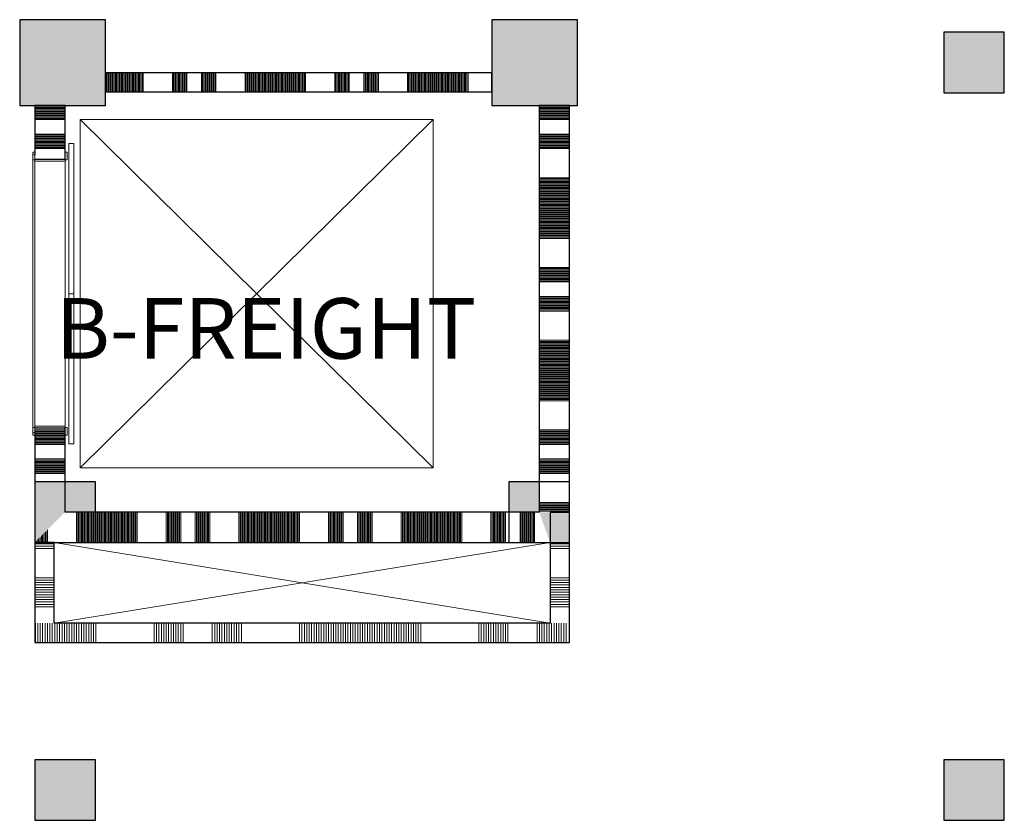
# Model space of a CAD drawing. Units: feet. Extents: x -392 to 603, y 29 to 644.
# Drawn here: x 409 to 440, y 310 to 335 of the extents above; entities that cross this region are included whole.
import ezdxf

# ---------------------------------------------------------------- set-up
doc = ezdxf.new("R2010")
doc.units = ezdxf.units.FT
doc.header["$LTSCALE"] = 40
doc.header["$MEASUREMENT"] = 0
for name, color, linetype, lineweight, true_color in [('B-000', 30, 'Continuous', 13, 0xff7f00), ('B-1', 1, 'Continuous', 25, 0xff0000), ('B-EQUP-00', 150, 'Continuous', 13, 0x007fff), ('B-STRC-00', 150, 'Continuous', 13, 0x007fff), ('B-STRC-2', 2, 'Continuous', 25, 0xffff00), ('H-60', 7, 'Continuous', 13, 0xadadad), ('N-RMNM-0', 7, 'Continuous', 50, 0xff7fff)]:
    doc.layers.add(name, color=color, linetype=linetype, lineweight=lineweight, true_color=true_color)
doc.styles.add('Arial', font='Arial.ttf')
pattern_1 = [(-180, (26.139, 563.382), (4e-15, -5.1456), []), (-180, (26.139, 563.4205), (4e-15, -5.1456), []), (-180, (26.139, 563.459), (4e-15, -5.1456), []), (-180, (26.139, 563.4973), (4e-15, -5.1456), []), (-180, (26.139, 563.5357), (4e-15, -5.1456), []), (-180, (26.139, 563.574), (4e-15, -5.1456), []), (-180, (26.139, 563.6125), (4e-15, -5.1456), []), (-180, (26.139, 563.651), (4e-15, -5.1456), []), (-180, (26.139, 563.6893), (4e-15, -5.1456), []), (-180, (26.139, 563.7277), (4e-15, -5.1456), []), (-180, (26.139, 563.766), (4e-15, -5.1456), []), (-180, (26.139, 563.8045), (4e-15, -5.1456), []), (-180, (26.139, 563.843), (4e-15, -5.1456), []), (-180, (26.139, 564.7645), (4e-15, -5.1456), []), (-180, (26.139, 564.803), (4e-15, -5.1456), []), (-180, (26.139, 564.8413), (4e-15, -5.1456), []), (-180, (26.139, 564.8797), (4e-15, -5.1456), []), (-180, (26.139, 564.918), (4e-15, -5.1456), []), (-180, (26.139, 564.9565), (4e-15, -5.1456), []), (-180, (26.139, 564.995), (4e-15, -5.1456), []), (-180, (26.139, 565.0333), (4e-15, -5.1456), []), (-180, (26.139, 565.0717), (4e-15, -5.1456), []), (-180, (26.139, 565.11), (4e-15, -5.1456), []), (-180, (26.139, 565.1485), (4e-15, -5.1456), []), (-180, (26.139, 565.187), (4e-15, -5.1456), []), (-180, (26.139, 565.2253), (4e-15, -5.1456), []), (-180, (26.139, 565.2637), (4e-15, -5.1456), []), (-180, (26.139, 565.302), (4e-15, -5.1456), []), (-180, (26.139, 565.3405), (4e-15, -5.1456), []), (-180, (26.139, 565.379), (4e-15, -5.1456), []), (-180, (26.139, 565.4173), (4e-15, -5.1456), []), (-180, (26.139, 565.4557), (4e-15, -5.1456), []), (-180, (26.139, 565.494), (4e-15, -5.1456), []), (-180, (26.139, 565.5325), (4e-15, -5.1456), []), (-180, (26.139, 565.571), (4e-15, -5.1456), []), (-180, (26.139, 565.6093), (4e-15, -5.1456), []), (-180, (26.139, 565.6477), (4e-15, -5.1456), []), (-180, (26.139, 565.686), (4e-15, -5.1456), []), (-180, (26.139, 565.7245), (4e-15, -5.1456), []), (-180, (26.139, 565.763), (4e-15, -5.1456), []), (-180, (26.139, 565.8013), (4e-15, -5.1456), []), (-180, (26.139, 565.8397), (4e-15, -5.1456), []), (-180, (26.139, 565.878), (4e-15, -5.1456), []), (-180, (26.139, 565.9165), (4e-15, -5.1456), []), (-180, (26.139, 565.955), (4e-15, -5.1456), []), (-180, (26.139, 565.9933), (4e-15, -5.1456), []), (-180, (26.139, 566.0317), (4e-15, -5.1456), []), (-180, (26.139, 566.07), (4e-15, -5.1456), []), (-180, (26.139, 566.1085), (4e-15, -5.1456), []), (-180, (26.139, 566.147), (4e-15, -5.1456), []), (-180, (26.139, 566.1853), (4e-15, -5.1456), []), (-180, (26.139, 566.2237), (4e-15, -5.1456), []), (-180, (26.139, 566.262), (4e-15, -5.1456), []), (-180, (26.139, 566.3005), (4e-15, -5.1456), []), (-180, (26.139, 566.339), (4e-15, -5.1456), []), (-180, (26.139, 566.3773), (4e-15, -5.1456), []), (-180, (26.139, 566.4157), (4e-15, -5.1456), []), (-180, (26.139, 566.454), (4e-15, -5.1456), []), (-180, (26.139, 566.4925), (4e-15, -5.1456), []), (-180, (26.139, 566.531), (4e-15, -5.1456), []), (-180, (26.139, 566.5693), (4e-15, -5.1456), []), (-180, (26.139, 566.6077), (4e-15, -5.1456), []), (-180, (26.139, 566.646), (4e-15, -5.1456), []), (-180, (26.139, 566.6845), (4e-15, -5.1456), []), (-180, (26.139, 567.606), (4e-15, -5.1456), []), (-180, (26.139, 567.6445), (4e-15, -5.1456), []), (-180, (26.139, 567.683), (4e-15, -5.1456), []), (-180, (26.139, 567.7213), (4e-15, -5.1456), []), (-180, (26.139, 567.7597), (4e-15, -5.1456), []), (-180, (26.139, 567.798), (4e-15, -5.1456), []), (-180, (26.139, 567.8365), (4e-15, -5.1456), []), (-180, (26.139, 567.875), (4e-15, -5.1456), []), (-180, (26.139, 567.9133), (4e-15, -5.1456), []), (-180, (26.139, 567.9517), (4e-15, -5.1456), []), (-180, (26.139, 567.99), (4e-15, -5.1456), []), (-180, (26.139, 568.0285), (4e-15, -5.1456), []), (-180, (26.139, 568.067), (4e-15, -5.1456), [])]

# ---------------------------------------------------------------- blocks, each defined once
blk = doc.blocks.new('SE-Elevator-2D - 11_-6_ x 11_-7 3_4_ Freight-17354511-LEVEL L2')
at = {"layer": 'B-EQUP-00'}
for p, q in [((5.723, 12.646), (-5.777, 1)), ((-5.777, 12.646), (5.723, 1)), ((-5.777, 12.646), (-5.777, 1)), ((5.723, 12.646), (-5.777, 12.646)), ((5.723, 1), (5.723, 12.646)), ((-5.777, 1), (5.723, 1)), ((4.931, 0.792), (-4.985, 0.792)), ((-4.985, 0.792), (-4.985, 0.625)), ((-0.027, 0.625), (-0.027, 0.792)), ((4.931, 0.625), (4.931, 0.792)), ((-4.985, 0.625), (4.931, 0.625)), ((-4.694, 0.563), (-4.694, 0.5)), ((-4.444, 0.563), (-4.694, 0.563)), ((-4.464, 0.5), (4.411, 0.5)), ((-4.444, 0.5), (-4.444, 0.563)), ((-4.402, -0.5), (-4.402, 0.5)), ((4.348, 0.5), (4.348, -0.5)), ((4.39, 0.563), (4.39, 0.5)), ((4.64, 0.563), (4.39, 0.563)), ((4.64, 0.5), (4.64, 0.563)), ((-4.694, -0.5), (-4.694, -0.563)), ((-4.694, -0.563), (-4.444, -0.563)), ((-4.61, -0.5), (4.556, -0.5)), ((-4.61, -0.5), (-4.61, -0.563)), ((4.556, -0.563), (-4.61, -0.563)), ((-4.464, -0.5), (4.411, -0.5)), ((-4.444, -0.563), (-4.444, -0.5)), ((4.39, -0.5), (4.39, -0.563)), ((4.39, -0.563), (4.64, -0.563)), ((4.556, -0.5), (4.556, -0.563)), ((4.64, -0.563), (4.64, -0.5))]:
    blk.add_line(p, q, dxfattribs=at)

msp = doc.modelspace()

# ---------------------------------------------------------------- hatches: boundary and pattern name
at = {"layer": 'B-STRC-00', "linetype": 'Continuous', "lineweight": 0, "true_color": 0x007fff}
for points in [[(425.59835153, 332.27621554), (426.46844288, 332.27621554), (426.46844288, 334.99621554), (423.74844288, 334.99621554), (423.74844288, 332.27621554), (425.24835153, 332.27621554)], [(409.26842965, 318.43621179), (410.22842965, 319.39621179), (411.18842965, 319.39621179), (411.18842965, 320.35621179), (409.26842965, 320.35621179), (409.26842965, 319.39621179)], [(426.20835153, 318.43621179), (426.20835153, 319.39621179), (425.24835153, 319.39621179), (425.59835153, 318.43621179), (425.62443848, 318.43621179)], [(409.60862034, 309.63619226), (411.18842965, 309.63619226), (411.18842965, 311.55619226), (409.26842965, 311.55619226), (409.26842965, 309.63619226), (409.58831042, 309.63619226)]]:
    msp.add_hatch(color=150, dxfattribs=at).paths.add_polyline_path(points)
at = {"layer": 'H-60', "linetype": 'Continuous', "lineweight": 13, "true_color": 0xadadad}
h = msp.add_hatch(dxfattribs=at)
h.set_pattern_fill('FP_185', color=253, style=0, pattern_type=2)
h.set_pattern_definition([(-90, (33.3085, 570.6317), (5.1456, 1e-14), []), (-90, (33.27, 570.6317), (5.1456, 1e-14), []), (-90, (33.2317, 570.6317), (5.1456, 1e-14), []), (-90, (33.193, 570.6317), (5.1456, 1e-14), []), (-90, (33.155, 570.6317), (5.1456, 1e-14), []), (-90, (33.1165, 570.6317), (5.1456, 1e-14), []), (-90, (33.078, 570.6317), (5.1456, 1e-14), []), (-90, (33.0397, 570.6317), (5.1456, 1e-14), []), (-90, (33.001, 570.6317), (5.1456, 1e-14), []), (-90, (32.963, 570.6317), (5.1456, 1e-14), []), (-90, (32.9245, 570.6317), (5.1456, 1e-14), []), (-90, (32.886, 570.6317), (5.1456, 1e-14), []), (-90, (32.8477, 570.6317), (5.1456, 1e-14), []), (-90, (31.926, 570.6317), (5.1456, 1e-14), []), (-90, (31.8877, 570.6317), (5.1456, 1e-14), []), (-90, (31.849, 570.6317), (5.1456, 1e-14), []), (-90, (31.811, 570.6317), (5.1456, 1e-14), []), (-90, (31.7725, 570.6317), (5.1456, 1e-14), []), (-90, (31.734, 570.6317), (5.1456, 1e-14), []), (-90, (31.6957, 570.6317), (5.1456, 1e-14), []), (-90, (31.657, 570.6317), (5.1456, 1e-14), []), (-90, (31.619, 570.6317), (5.1456, 1e-14), []), (-90, (31.5805, 570.6317), (5.1456, 1e-14), []), (-90, (31.542, 570.6317), (5.1456, 1e-14), []), (-90, (31.5037, 570.6317), (5.1456, 1e-14), []), (-90, (31.465, 570.6317), (5.1456, 1e-14), []), (-90, (31.427, 570.6317), (5.1456, 1e-14), []), (-90, (31.3885, 570.6317), (5.1456, 1e-14), []), (-90, (31.35, 570.6317), (5.1456, 1e-14), []), (-90, (31.3117, 570.6317), (5.1456, 1e-14), []), (-90, (31.273, 570.6317), (5.1456, 1e-14), []), (-90, (31.235, 570.6317), (5.1456, 1e-14), []), (-90, (31.1965, 570.6317), (5.1456, 1e-14), []), (-90, (31.158, 570.6317), (5.1456, 1e-14), []), (-90, (31.1197, 570.6317), (5.1456, 1e-14), []), (-90, (31.081, 570.6317), (5.1456, 1e-14), []), (-90, (31.043, 570.6317), (5.1456, 1e-14), []), (-90, (31.0045, 570.6317), (5.1456, 1e-14), []), (-90, (30.966, 570.6317), (5.1456, 1e-14), []), (-90, (30.9277, 570.6317), (5.1456, 1e-14), []), (-90, (30.889, 570.6317), (5.1456, 1e-14), []), (-90, (30.851, 570.6317), (5.1456, 1e-14), []), (-90, (30.8125, 570.6317), (5.1456, 1e-14), []), (-90, (30.774, 570.6317), (5.1456, 1e-14), []), (-90, (30.7357, 570.6317), (5.1456, 1e-14), []), (-90, (30.697, 570.6317), (5.1456, 1e-14), []), (-90, (30.659, 570.6317), (5.1456, 1e-14), []), (-90, (30.6205, 570.6317), (5.1456, 1e-14), []), (-90, (30.582, 570.6317), (5.1456, 1e-14), []), (-90, (30.5437, 570.6317), (5.1456, 1e-14), []), (-90, (30.505, 570.6317), (5.1456, 1e-14), []), (-90, (30.467, 570.6317), (5.1456, 1e-14), []), (-90, (30.4285, 570.6317), (5.1456, 1e-14), []), (-90, (30.39, 570.6317), (5.1456, 1e-14), []), (-90, (30.3517, 570.6317), (5.1456, 1e-14), []), (-90, (30.313, 570.6317), (5.1456, 1e-14), []), (-90, (30.275, 570.6317), (5.1456, 1e-14), []), (-90, (30.2365, 570.6317), (5.1456, 1e-14), []), (-90, (30.198, 570.6317), (5.1456, 1e-14), []), (-90, (30.1597, 570.6317), (5.1456, 1e-14), []), (-90, (30.121, 570.6317), (5.1456, 1e-14), []), (-90, (30.083, 570.6317), (5.1456, 1e-14), []), (-90, (30.0445, 570.6317), (5.1456, 1e-14), []), (-90, (30.006, 570.6317), (5.1456, 1e-14), []), (-90, (29.0845, 570.6317), (5.1456, 1e-14), []), (-90, (29.046, 570.6317), (5.1456, 1e-14), []), (-90, (29.0077, 570.6317), (5.1456, 1e-14), []), (-90, (28.969, 570.6317), (5.1456, 1e-14), []), (-90, (28.931, 570.6317), (5.1456, 1e-14), []), (-90, (28.8925, 570.6317), (5.1456, 1e-14), []), (-90, (28.854, 570.6317), (5.1456, 1e-14), []), (-90, (28.8157, 570.6317), (5.1456, 1e-14), []), (-90, (28.777, 570.6317), (5.1456, 1e-14), []), (-90, (28.739, 570.6317), (5.1456, 1e-14), []), (-90, (28.7005, 570.6317), (5.1456, 1e-14), []), (-90, (28.662, 570.6317), (5.1456, 1e-14), []), (-90, (28.6237, 570.6317), (5.1456, 1e-14), [])])
h.paths.add_polyline_path([(423.74844288, 332.70621179), (423.74844288, 333.31621179), (411.50837809, 333.31621179), (411.50837809, 332.70621179), (411.53758306, 332.70621179)])
h = msp.add_hatch(dxfattribs=at)
h.set_pattern_fill('FP_188', color=253, style=0, pattern_type=2)
h.set_pattern_definition(pattern_1)
h.paths.add_polyline_path([(409.60862034, 330.57621366), (410.22842965, 330.57621366), (410.22842965, 332.27621554), (409.26842965, 332.27621554), (409.26842965, 330.57621366), (409.58831042, 330.57621366)])
h = msp.add_hatch(dxfattribs=at)
h.set_pattern_fill('FP_186', color=253, style=0, pattern_type=2)
h.set_pattern_definition([(180, (42.119, 563.382), (-6e-16, -5.1456), []), (180, (42.119, 563.4205), (-6e-16, -5.1456), []), (180, (42.119, 563.459), (-6e-16, -5.1456), []), (180, (42.119, 563.4973), (-6e-16, -5.1456), []), (180, (42.119, 563.5357), (-6e-16, -5.1456), []), (180, (42.119, 563.574), (-6e-16, -5.1456), []), (180, (42.119, 563.6125), (-6e-16, -5.1456), []), (180, (42.119, 563.651), (-6e-16, -5.1456), []), (180, (42.119, 563.6893), (-6e-16, -5.1456), []), (180, (42.119, 563.7277), (-6e-16, -5.1456), []), (180, (42.119, 563.766), (-6e-16, -5.1456), []), (180, (42.119, 563.8045), (-6e-16, -5.1456), []), (180, (42.119, 563.843), (-6e-16, -5.1456), []), (180, (42.119, 564.7645), (-6e-16, -5.1456), []), (180, (42.119, 564.803), (-6e-16, -5.1456), []), (180, (42.119, 564.8413), (-6e-16, -5.1456), []), (180, (42.119, 564.8797), (-6e-16, -5.1456), []), (180, (42.119, 564.918), (-6e-16, -5.1456), []), (180, (42.119, 564.9565), (-6e-16, -5.1456), []), (180, (42.119, 564.995), (-6e-16, -5.1456), []), (180, (42.119, 565.0333), (-6e-16, -5.1456), []), (180, (42.119, 565.0717), (-6e-16, -5.1456), []), (180, (42.119, 565.11), (-6e-16, -5.1456), []), (180, (42.119, 565.1485), (-6e-16, -5.1456), []), (180, (42.119, 565.187), (-6e-16, -5.1456), []), (180, (42.119, 565.2253), (-6e-16, -5.1456), []), (180, (42.119, 565.2637), (-6e-16, -5.1456), []), (180, (42.119, 565.302), (-6e-16, -5.1456), []), (180, (42.119, 565.3405), (-6e-16, -5.1456), []), (180, (42.119, 565.379), (-6e-16, -5.1456), []), (180, (42.119, 565.4173), (-6e-16, -5.1456), []), (180, (42.119, 565.4557), (-6e-16, -5.1456), []), (180, (42.119, 565.494), (-6e-16, -5.1456), []), (180, (42.119, 565.5325), (-6e-16, -5.1456), []), (180, (42.119, 565.571), (-6e-16, -5.1456), []), (180, (42.119, 565.6093), (-6e-16, -5.1456), []), (180, (42.119, 565.6477), (-6e-16, -5.1456), []), (180, (42.119, 565.686), (-6e-16, -5.1456), []), (180, (42.119, 565.7245), (-6e-16, -5.1456), []), (180, (42.119, 565.763), (-6e-16, -5.1456), []), (180, (42.119, 565.8013), (-6e-16, -5.1456), []), (180, (42.119, 565.8397), (-6e-16, -5.1456), []), (180, (42.119, 565.878), (-6e-16, -5.1456), []), (180, (42.119, 565.9165), (-6e-16, -5.1456), []), (180, (42.119, 565.955), (-6e-16, -5.1456), []), (180, (42.119, 565.9933), (-6e-16, -5.1456), []), (180, (42.119, 566.0317), (-6e-16, -5.1456), []), (180, (42.119, 566.07), (-6e-16, -5.1456), []), (180, (42.119, 566.1085), (-6e-16, -5.1456), []), (180, (42.119, 566.147), (-6e-16, -5.1456), []), (180, (42.119, 566.1853), (-6e-16, -5.1456), []), (180, (42.119, 566.2237), (-6e-16, -5.1456), []), (180, (42.119, 566.262), (-6e-16, -5.1456), []), (180, (42.119, 566.3005), (-6e-16, -5.1456), []), (180, (42.119, 566.339), (-6e-16, -5.1456), []), (180, (42.119, 566.3773), (-6e-16, -5.1456), []), (180, (42.119, 566.4157), (-6e-16, -5.1456), []), (180, (42.119, 566.454), (-6e-16, -5.1456), []), (180, (42.119, 566.4925), (-6e-16, -5.1456), []), (180, (42.119, 566.531), (-6e-16, -5.1456), []), (180, (42.119, 566.5693), (-6e-16, -5.1456), []), (180, (42.119, 566.6077), (-6e-16, -5.1456), []), (180, (42.119, 566.646), (-6e-16, -5.1456), []), (180, (42.119, 566.6845), (-6e-16, -5.1456), []), (180, (42.119, 567.606), (-6e-16, -5.1456), []), (180, (42.119, 567.6445), (-6e-16, -5.1456), []), (180, (42.119, 567.683), (-6e-16, -5.1456), []), (180, (42.119, 567.7213), (-6e-16, -5.1456), []), (180, (42.119, 567.7597), (-6e-16, -5.1456), []), (180, (42.119, 567.798), (-6e-16, -5.1456), []), (180, (42.119, 567.8365), (-6e-16, -5.1456), []), (180, (42.119, 567.875), (-6e-16, -5.1456), []), (180, (42.119, 567.9133), (-6e-16, -5.1456), []), (180, (42.119, 567.9517), (-6e-16, -5.1456), []), (180, (42.119, 567.99), (-6e-16, -5.1456), []), (180, (42.119, 568.0285), (-6e-16, -5.1456), []), (180, (42.119, 568.067), (-6e-16, -5.1456), [])])
h.paths.add_polyline_path([(425.24835153, 319.39621179), (426.20835153, 319.39621179), (426.20835153, 332.27621554), (425.24835153, 332.27621554), (425.24835153, 332.04965013)])
h = msp.add_hatch(dxfattribs=at)
h.set_pattern_fill('FP_188', color=253, style=0, pattern_type=2)
h.set_pattern_definition(pattern_1)
h.paths.add_polyline_path([(409.88196373, 320.35621179), (410.22842965, 320.35621179), (410.22842965, 322.05621366), (409.26842965, 322.05621366), (409.26842965, 320.35621179), (409.87842965, 320.35621179)])
h = msp.add_hatch(dxfattribs=at)
h.set_pattern_fill('FP_187', color=253, style=0, pattern_type=2)
h.set_pattern_definition([(90, (33.5743, 555.7517), (-5.1456, -2e-14), []), (90, (33.6127, 555.7517), (-5.1456, -2e-14), []), (90, (33.651, 555.7517), (-5.1456, -2e-14), []), (90, (33.6895, 555.7517), (-5.1456, -2e-14), []), (90, (33.728, 555.7517), (-5.1456, -2e-14), []), (90, (33.7663, 555.7517), (-5.1456, -2e-14), []), (90, (33.8047, 555.7517), (-5.1456, -2e-14), []), (90, (33.843, 555.7517), (-5.1456, -2e-14), []), (90, (33.8815, 555.7517), (-5.1456, -2e-14), []), (90, (33.92, 555.7517), (-5.1456, -2e-14), []), (90, (33.9583, 555.7517), (-5.1456, -2e-14), []), (90, (33.9967, 555.7517), (-5.1456, -2e-14), []), (90, (34.035, 555.7517), (-5.1456, -2e-14), []), (90, (34.9567, 555.7517), (-5.1456, -2e-14), []), (90, (34.995, 555.7517), (-5.1456, -2e-14), []), (90, (35.0335, 555.7517), (-5.1456, -2e-14), []), (90, (35.072, 555.7517), (-5.1456, -2e-14), []), (90, (35.1103, 555.7517), (-5.1456, -2e-14), []), (90, (35.1487, 555.7517), (-5.1456, -2e-14), []), (90, (35.187, 555.7517), (-5.1456, -2e-14), []), (90, (35.2255, 555.7517), (-5.1456, -2e-14), []), (90, (35.264, 555.7517), (-5.1456, -2e-14), []), (90, (35.3023, 555.7517), (-5.1456, -2e-14), []), (90, (35.3407, 555.7517), (-5.1456, -2e-14), []), (90, (35.379, 555.7517), (-5.1456, -2e-14), []), (90, (35.4175, 555.7517), (-5.1456, -2e-14), []), (90, (35.456, 555.7517), (-5.1456, -2e-14), []), (90, (35.4943, 555.7517), (-5.1456, -2e-14), []), (90, (35.5327, 555.7517), (-5.1456, -2e-14), []), (90, (35.571, 555.7517), (-5.1456, -2e-14), []), (90, (35.6095, 555.7517), (-5.1456, -2e-14), []), (90, (35.648, 555.7517), (-5.1456, -2e-14), []), (90, (35.6863, 555.7517), (-5.1456, -2e-14), []), (90, (35.7247, 555.7517), (-5.1456, -2e-14), []), (90, (35.763, 555.7517), (-5.1456, -2e-14), []), (90, (35.8015, 555.7517), (-5.1456, -2e-14), []), (90, (35.84, 555.7517), (-5.1456, -2e-14), []), (90, (35.8783, 555.7517), (-5.1456, -2e-14), []), (90, (35.9167, 555.7517), (-5.1456, -2e-14), []), (90, (35.955, 555.7517), (-5.1456, -2e-14), []), (90, (35.9935, 555.7517), (-5.1456, -2e-14), []), (90, (36.032, 555.7517), (-5.1456, -2e-14), []), (90, (36.0703, 555.7517), (-5.1456, -2e-14), []), (90, (36.1087, 555.7517), (-5.1456, -2e-14), []), (90, (36.147, 555.7517), (-5.1456, -2e-14), []), (90, (36.1855, 555.7517), (-5.1456, -2e-14), []), (90, (36.224, 555.7517), (-5.1456, -2e-14), []), (90, (36.2623, 555.7517), (-5.1456, -2e-14), []), (90, (36.3007, 555.7517), (-5.1456, -2e-14), []), (90, (36.339, 555.7517), (-5.1456, -2e-14), []), (90, (36.3775, 555.7517), (-5.1456, -2e-14), []), (90, (36.416, 555.7517), (-5.1456, -2e-14), []), (90, (36.4543, 555.7517), (-5.1456, -2e-14), []), (90, (36.4927, 555.7517), (-5.1456, -2e-14), []), (90, (36.531, 555.7517), (-5.1456, -2e-14), []), (90, (36.5695, 555.7517), (-5.1456, -2e-14), []), (90, (36.608, 555.7517), (-5.1456, -2e-14), []), (90, (36.6463, 555.7517), (-5.1456, -2e-14), []), (90, (36.6847, 555.7517), (-5.1456, -2e-14), []), (90, (36.723, 555.7517), (-5.1456, -2e-14), []), (90, (36.7615, 555.7517), (-5.1456, -2e-14), []), (90, (36.8, 555.7517), (-5.1456, -2e-14), []), (90, (36.8383, 555.7517), (-5.1456, -2e-14), []), (90, (36.8767, 555.7517), (-5.1456, -2e-14), []), (90, (37.7983, 555.7517), (-5.1456, -2e-14), []), (90, (37.8367, 555.7517), (-5.1456, -2e-14), []), (90, (37.875, 555.7517), (-5.1456, -2e-14), []), (90, (37.9135, 555.7517), (-5.1456, -2e-14), []), (90, (37.952, 555.7517), (-5.1456, -2e-14), []), (90, (37.9903, 555.7517), (-5.1456, -2e-14), []), (90, (38.0287, 555.7517), (-5.1456, -2e-14), []), (90, (38.067, 555.7517), (-5.1456, -2e-14), []), (90, (38.1055, 555.7517), (-5.1456, -2e-14), []), (90, (38.144, 555.7517), (-5.1456, -2e-14), []), (90, (38.1823, 555.7517), (-5.1456, -2e-14), []), (90, (38.2207, 555.7517), (-5.1456, -2e-14), []), (90, (38.259, 555.7517), (-5.1456, -2e-14), [])])
h.paths.add_polyline_path([(425.59835153, 318.43621179), (425.24835153, 319.39621179), (410.22842965, 319.39621179), (409.26842965, 318.43621179), (409.60862034, 318.43621179)])
h = msp.add_hatch(dxfattribs=at)
h.set_pattern_fill('FP_241', color=253, style=0, pattern_type=2)
h.set_pattern_definition([(-180, (25.789, 554.932), (2e-14, -10.2912), []), (-180, (25.789, 555.009), (2e-14, -10.2912), []), (-180, (25.789, 555.086), (2e-14, -10.2912), []), (-180, (25.789, 555.163), (2e-14, -10.2912), []), (-180, (25.789, 555.24), (2e-14, -10.2912), []), (-180, (25.789, 555.316), (2e-14, -10.2912), []), (-180, (25.789, 555.393), (2e-14, -10.2912), []), (-180, (25.789, 555.47), (2e-14, -10.2912), []), (-180, (25.789, 555.547), (2e-14, -10.2912), []), (-180, (25.789, 555.624), (2e-14, -10.2912), []), (-180, (25.789, 555.7), (2e-14, -10.2912), []), (-180, (25.789, 555.777), (2e-14, -10.2912), []), (-180, (25.789, 555.854), (2e-14, -10.2912), []), (-180, (25.789, 557.697), (2e-14, -10.2912), []), (-180, (25.789, 557.774), (2e-14, -10.2912), []), (-180, (25.789, 557.851), (2e-14, -10.2912), []), (-180, (25.789, 557.928), (2e-14, -10.2912), []), (-180, (25.789, 558.004), (2e-14, -10.2912), []), (-180, (25.789, 558.081), (2e-14, -10.2912), []), (-180, (25.789, 558.158), (2e-14, -10.2912), []), (-180, (25.789, 558.235), (2e-14, -10.2912), []), (-180, (25.789, 558.312), (2e-14, -10.2912), []), (-180, (25.789, 558.388), (2e-14, -10.2912), []), (-180, (25.789, 558.465), (2e-14, -10.2912), []), (-180, (25.789, 558.542), (2e-14, -10.2912), []), (-180, (25.789, 558.619), (2e-14, -10.2912), []), (-180, (25.789, 558.696), (2e-14, -10.2912), []), (-180, (25.789, 558.772), (2e-14, -10.2912), []), (-180, (25.789, 558.849), (2e-14, -10.2912), []), (-180, (25.789, 558.926), (2e-14, -10.2912), []), (-180, (25.789, 559.003), (2e-14, -10.2912), []), (-180, (25.789, 559.08), (2e-14, -10.2912), []), (-180, (25.789, 559.156), (2e-14, -10.2912), []), (-180, (25.789, 559.233), (2e-14, -10.2912), []), (-180, (25.789, 559.31), (2e-14, -10.2912), []), (-180, (25.789, 559.387), (2e-14, -10.2912), []), (-180, (25.789, 559.464), (2e-14, -10.2912), []), (-180, (25.789, 559.54), (2e-14, -10.2912), []), (-180, (25.789, 559.617), (2e-14, -10.2912), []), (-180, (25.789, 559.694), (2e-14, -10.2912), []), (-180, (25.789, 559.771), (2e-14, -10.2912), []), (-180, (25.789, 559.848), (2e-14, -10.2912), []), (-180, (25.789, 559.924), (2e-14, -10.2912), []), (-180, (25.789, 560.001), (2e-14, -10.2912), []), (-180, (25.789, 560.078), (2e-14, -10.2912), []), (-180, (25.789, 560.155), (2e-14, -10.2912), []), (-180, (25.789, 560.232), (2e-14, -10.2912), []), (-180, (25.789, 560.308), (2e-14, -10.2912), []), (-180, (25.789, 560.385), (2e-14, -10.2912), []), (-180, (25.789, 560.462), (2e-14, -10.2912), []), (-180, (25.789, 560.539), (2e-14, -10.2912), []), (-180, (25.789, 560.616), (2e-14, -10.2912), []), (-180, (25.789, 560.692), (2e-14, -10.2912), []), (-180, (25.789, 560.769), (2e-14, -10.2912), []), (-180, (25.789, 560.846), (2e-14, -10.2912), []), (-180, (25.789, 560.923), (2e-14, -10.2912), []), (-180, (25.789, 561), (2e-14, -10.2912), []), (-180, (25.789, 561.076), (2e-14, -10.2912), []), (-180, (25.789, 561.153), (2e-14, -10.2912), []), (-180, (25.789, 561.23), (2e-14, -10.2912), []), (-180, (25.789, 561.307), (2e-14, -10.2912), []), (-180, (25.789, 561.384), (2e-14, -10.2912), []), (-180, (25.789, 561.46), (2e-14, -10.2912), []), (-180, (25.789, 561.537), (2e-14, -10.2912), []), (-180, (25.789, 563.38), (2e-14, -10.2912), []), (-180, (25.789, 563.457), (2e-14, -10.2912), []), (-180, (25.789, 563.534), (2e-14, -10.2912), []), (-180, (25.789, 563.611), (2e-14, -10.2912), []), (-180, (25.789, 563.688), (2e-14, -10.2912), []), (-180, (25.789, 563.764), (2e-14, -10.2912), []), (-180, (25.789, 563.841), (2e-14, -10.2912), []), (-180, (25.789, 563.918), (2e-14, -10.2912), []), (-180, (25.789, 563.995), (2e-14, -10.2912), []), (-180, (25.789, 564.072), (2e-14, -10.2912), []), (-180, (25.789, 564.148), (2e-14, -10.2912), []), (-180, (25.789, 564.225), (2e-14, -10.2912), []), (-180, (25.789, 564.302), (2e-14, -10.2912), [])])
h.paths.add_polyline_path([(409.26842965, 315.87621179), (409.87842965, 315.87621179), (409.87842965, 318.43621179), (409.26842965, 318.43621179)])
h = msp.add_hatch(dxfattribs=at)
h.set_pattern_fill('FP_240', color=253, style=0, pattern_type=2)
h.set_pattern_definition([(-180, (42.119, 554.932), (2e-14, -10.2912), []), (-180, (42.119, 555.009), (2e-14, -10.2912), []), (-180, (42.119, 555.086), (2e-14, -10.2912), []), (-180, (42.119, 555.163), (2e-14, -10.2912), []), (-180, (42.119, 555.24), (2e-14, -10.2912), []), (-180, (42.119, 555.316), (2e-14, -10.2912), []), (-180, (42.119, 555.393), (2e-14, -10.2912), []), (-180, (42.119, 555.47), (2e-14, -10.2912), []), (-180, (42.119, 555.547), (2e-14, -10.2912), []), (-180, (42.119, 555.624), (2e-14, -10.2912), []), (-180, (42.119, 555.7), (2e-14, -10.2912), []), (-180, (42.119, 555.777), (2e-14, -10.2912), []), (-180, (42.119, 555.854), (2e-14, -10.2912), []), (-180, (42.119, 557.697), (2e-14, -10.2912), []), (-180, (42.119, 557.774), (2e-14, -10.2912), []), (-180, (42.119, 557.851), (2e-14, -10.2912), []), (-180, (42.119, 557.928), (2e-14, -10.2912), []), (-180, (42.119, 558.004), (2e-14, -10.2912), []), (-180, (42.119, 558.081), (2e-14, -10.2912), []), (-180, (42.119, 558.158), (2e-14, -10.2912), []), (-180, (42.119, 558.235), (2e-14, -10.2912), []), (-180, (42.119, 558.312), (2e-14, -10.2912), []), (-180, (42.119, 558.388), (2e-14, -10.2912), []), (-180, (42.119, 558.465), (2e-14, -10.2912), []), (-180, (42.119, 558.542), (2e-14, -10.2912), []), (-180, (42.119, 558.619), (2e-14, -10.2912), []), (-180, (42.119, 558.696), (2e-14, -10.2912), []), (-180, (42.119, 558.772), (2e-14, -10.2912), []), (-180, (42.119, 558.849), (2e-14, -10.2912), []), (-180, (42.119, 558.926), (2e-14, -10.2912), []), (-180, (42.119, 559.003), (2e-14, -10.2912), []), (-180, (42.119, 559.08), (2e-14, -10.2912), []), (-180, (42.119, 559.156), (2e-14, -10.2912), []), (-180, (42.119, 559.233), (2e-14, -10.2912), []), (-180, (42.119, 559.31), (2e-14, -10.2912), []), (-180, (42.119, 559.387), (2e-14, -10.2912), []), (-180, (42.119, 559.464), (2e-14, -10.2912), []), (-180, (42.119, 559.54), (2e-14, -10.2912), []), (-180, (42.119, 559.617), (2e-14, -10.2912), []), (-180, (42.119, 559.694), (2e-14, -10.2912), []), (-180, (42.119, 559.771), (2e-14, -10.2912), []), (-180, (42.119, 559.848), (2e-14, -10.2912), []), (-180, (42.119, 559.924), (2e-14, -10.2912), []), (-180, (42.119, 560.001), (2e-14, -10.2912), []), (-180, (42.119, 560.078), (2e-14, -10.2912), []), (-180, (42.119, 560.155), (2e-14, -10.2912), []), (-180, (42.119, 560.232), (2e-14, -10.2912), []), (-180, (42.119, 560.308), (2e-14, -10.2912), []), (-180, (42.119, 560.385), (2e-14, -10.2912), []), (-180, (42.119, 560.462), (2e-14, -10.2912), []), (-180, (42.119, 560.539), (2e-14, -10.2912), []), (-180, (42.119, 560.616), (2e-14, -10.2912), []), (-180, (42.119, 560.692), (2e-14, -10.2912), []), (-180, (42.119, 560.769), (2e-14, -10.2912), []), (-180, (42.119, 560.846), (2e-14, -10.2912), []), (-180, (42.119, 560.923), (2e-14, -10.2912), []), (-180, (42.119, 561), (2e-14, -10.2912), []), (-180, (42.119, 561.076), (2e-14, -10.2912), []), (-180, (42.119, 561.153), (2e-14, -10.2912), []), (-180, (42.119, 561.23), (2e-14, -10.2912), []), (-180, (42.119, 561.307), (2e-14, -10.2912), []), (-180, (42.119, 561.384), (2e-14, -10.2912), []), (-180, (42.119, 561.46), (2e-14, -10.2912), []), (-180, (42.119, 561.537), (2e-14, -10.2912), []), (-180, (42.119, 563.38), (2e-14, -10.2912), []), (-180, (42.119, 563.457), (2e-14, -10.2912), []), (-180, (42.119, 563.534), (2e-14, -10.2912), []), (-180, (42.119, 563.611), (2e-14, -10.2912), []), (-180, (42.119, 563.688), (2e-14, -10.2912), []), (-180, (42.119, 563.764), (2e-14, -10.2912), []), (-180, (42.119, 563.841), (2e-14, -10.2912), []), (-180, (42.119, 563.918), (2e-14, -10.2912), []), (-180, (42.119, 563.995), (2e-14, -10.2912), []), (-180, (42.119, 564.072), (2e-14, -10.2912), []), (-180, (42.119, 564.148), (2e-14, -10.2912), []), (-180, (42.119, 564.225), (2e-14, -10.2912), []), (-180, (42.119, 564.302), (2e-14, -10.2912), [])])
h.paths.add_polyline_path([(425.59835153, 315.87621179), (426.20835153, 315.87621179), (426.20835153, 318.43621179), (425.59835153, 318.43621179)])
h = msp.add_hatch(dxfattribs=at)
h.set_pattern_fill('FP_239', color=253, style=0, pattern_type=2)
h.set_pattern_definition([(-90, (33.188, 553.192), (10.2912, -2e-15), []), (-90, (33.111, 553.192), (10.2912, -2e-15), []), (-90, (33.034, 553.192), (10.2912, -2e-15), []), (-90, (32.958, 553.192), (10.2912, -2e-15), []), (-90, (32.881, 553.192), (10.2912, -2e-15), []), (-90, (32.804, 553.192), (10.2912, -2e-15), []), (-90, (32.727, 553.192), (10.2912, -2e-15), []), (-90, (32.65, 553.192), (10.2912, -2e-15), []), (-90, (32.574, 553.192), (10.2912, -2e-15), []), (-90, (32.497, 553.192), (10.2912, -2e-15), []), (-90, (32.42, 553.192), (10.2912, -2e-15), []), (-90, (32.343, 553.192), (10.2912, -2e-15), []), (-90, (32.266, 553.192), (10.2912, -2e-15), []), (-90, (30.423, 553.192), (10.2912, -2e-15), []), (-90, (30.346, 553.192), (10.2912, -2e-15), []), (-90, (30.27, 553.192), (10.2912, -2e-15), []), (-90, (30.193, 553.192), (10.2912, -2e-15), []), (-90, (30.116, 553.192), (10.2912, -2e-15), []), (-90, (30.039, 553.192), (10.2912, -2e-15), []), (-90, (29.962, 553.192), (10.2912, -2e-15), []), (-90, (29.886, 553.192), (10.2912, -2e-15), []), (-90, (29.809, 553.192), (10.2912, -2e-15), []), (-90, (29.732, 553.192), (10.2912, -2e-15), []), (-90, (29.655, 553.192), (10.2912, -2e-15), []), (-90, (29.578, 553.192), (10.2912, -2e-15), []), (-90, (29.502, 553.192), (10.2912, -2e-15), []), (-90, (29.425, 553.192), (10.2912, -2e-15), []), (-90, (29.348, 553.192), (10.2912, -2e-15), []), (-90, (29.271, 553.192), (10.2912, -2e-15), []), (-90, (29.194, 553.192), (10.2912, -2e-15), []), (-90, (29.118, 553.192), (10.2912, -2e-15), []), (-90, (29.041, 553.192), (10.2912, -2e-15), []), (-90, (28.964, 553.192), (10.2912, -2e-15), []), (-90, (28.887, 553.192), (10.2912, -2e-15), []), (-90, (28.81, 553.192), (10.2912, -2e-15), []), (-90, (28.734, 553.192), (10.2912, -2e-15), []), (-90, (28.657, 553.192), (10.2912, -2e-15), []), (-90, (28.58, 553.192), (10.2912, -2e-15), []), (-90, (28.503, 553.192), (10.2912, -2e-15), []), (-90, (28.426, 553.192), (10.2912, -2e-15), []), (-90, (28.35, 553.192), (10.2912, -2e-15), []), (-90, (28.273, 553.192), (10.2912, -2e-15), []), (-90, (28.196, 553.192), (10.2912, -2e-15), []), (-90, (28.119, 553.192), (10.2912, -2e-15), []), (-90, (28.042, 553.192), (10.2912, -2e-15), []), (-90, (27.966, 553.192), (10.2912, -2e-15), []), (-90, (27.889, 553.192), (10.2912, -2e-15), []), (-90, (27.812, 553.192), (10.2912, -2e-15), []), (-90, (27.735, 553.192), (10.2912, -2e-15), []), (-90, (27.658, 553.192), (10.2912, -2e-15), []), (-90, (27.582, 553.192), (10.2912, -2e-15), []), (-90, (27.505, 553.192), (10.2912, -2e-15), []), (-90, (27.428, 553.192), (10.2912, -2e-15), []), (-90, (27.351, 553.192), (10.2912, -2e-15), []), (-90, (27.274, 553.192), (10.2912, -2e-15), []), (-90, (27.198, 553.192), (10.2912, -2e-15), []), (-90, (27.121, 553.192), (10.2912, -2e-15), []), (-90, (27.044, 553.192), (10.2912, -2e-15), []), (-90, (26.967, 553.192), (10.2912, -2e-15), []), (-90, (26.89, 553.192), (10.2912, -2e-15), []), (-90, (26.814, 553.192), (10.2912, -2e-15), []), (-90, (26.737, 553.192), (10.2912, -2e-15), []), (-90, (26.66, 553.192), (10.2912, -2e-15), []), (-90, (26.583, 553.192), (10.2912, -2e-15), []), (-90, (24.74, 553.192), (10.2912, -2e-15), []), (-90, (24.663, 553.192), (10.2912, -2e-15), []), (-90, (24.586, 553.192), (10.2912, -2e-15), []), (-90, (24.51, 553.192), (10.2912, -2e-15), []), (-90, (24.433, 553.192), (10.2912, -2e-15), []), (-90, (24.356, 553.192), (10.2912, -2e-15), []), (-90, (24.279, 553.192), (10.2912, -2e-15), []), (-90, (24.202, 553.192), (10.2912, -2e-15), []), (-90, (24.126, 553.192), (10.2912, -2e-15), []), (-90, (24.049, 553.192), (10.2912, -2e-15), []), (-90, (23.972, 553.192), (10.2912, -2e-15), []), (-90, (23.895, 553.192), (10.2912, -2e-15), []), (-90, (23.818, 553.192), (10.2912, -2e-15), [])])
h.paths.add_polyline_path([(425.35352881, 315.26621179), (426.20835153, 315.26621179), (426.20835153, 315.87621179), (409.26842965, 315.87621179), (409.26842965, 315.26621179), (409.87429854, 315.26621179)])

# ---------------------------------------------------------------- linework, layer by layer
at = {"layer": 'B-000'}
for p, q in [((425.59835153, 318.43621179), (409.87842965, 315.87621179)), ((409.87842965, 318.43621179), (425.59835153, 315.87621179))]:
    msp.add_line(p, q, dxfattribs=at)
at = {"layer": 'B-1'}
for p, q in [((423.74844288, 333.31621179), (411.50837809, 333.31621179)), ((411.50837809, 333.31621179), (411.50837809, 332.70621179)), ((423.74844288, 332.70621179), (423.74844288, 333.31621179)), ((411.50837809, 332.70621179), (423.74844288, 332.70621179)), ((409.26842965, 332.27621554), (409.26842965, 330.71621366)), ((410.22842965, 332.27621554), (409.26842965, 332.27621554)), ((410.22842965, 330.57621366), (410.22842965, 332.27621554)), ((426.20835153, 332.27621554), (425.24835153, 332.27621554)), ((425.24835153, 332.27621554), (425.24835153, 319.39621179)), ((426.20835153, 319.39621179), (426.20835153, 332.27621554)), ((409.26842965, 330.57621366), (410.22842965, 330.57621366)), ((410.22842965, 322.05621366), (409.26842965, 322.05621366)), ((410.22842965, 319.39621179), (410.22842965, 322.05621366)), ((409.26842965, 321.91621366), (409.26842965, 315.26621179)), ((425.24835153, 319.39621179), (410.22842965, 319.39621179)), ((425.59835153, 319.39621179), (426.20835153, 319.39621179)), ((425.59835153, 319.39621179), (425.59835153, 315.87621179)), ((409.87842965, 318.43621179), (409.26842965, 318.43621179)), ((409.87842965, 318.43621179), (426.20835153, 318.43621179)), ((409.87842965, 315.87621179), (409.87842965, 318.43621179)), ((426.20835153, 315.26621179), (426.20835153, 318.43621179)), ((425.59835153, 315.87621179), (409.87842965, 315.87621179)), ((409.26842965, 315.26621179), (426.20835153, 315.26621179))]:
    msp.add_line(p, q, dxfattribs=at)
at = {"layer": 'B-STRC-00', "color": 150, "linetype": 'Continuous', "true_color": 0x007fff}
for points in [[(408.78837809, 332.27621554), (411.50837809, 332.27621554), (408.78837809, 334.99621554), (411.50837809, 334.99621554)], [(439.98842965, 332.67621554), (439.98842965, 334.59621554), (438.06842965, 332.67621554), (438.06842965, 334.59621554)], [(425.24835153, 319.39621179), (425.24835153, 320.35621179), (424.28835153, 319.39621179), (424.28835153, 320.35621179)], [(439.98842965, 309.63619226), (439.98842965, 311.55619226), (438.06842965, 309.63619226), (438.06842965, 311.55619226)]]:
    msp.add_solid(points, dxfattribs=at)
at = {"layer": 'B-STRC-2'}
for p, q in [((411.50837809, 334.99621554), (408.78837809, 334.99621554)), ((408.78837809, 334.99621554), (408.78837809, 332.27621554)), ((411.50837809, 332.27621554), (411.50837809, 334.99621554)), ((426.46844288, 334.99621554), (423.74844288, 334.99621554)), ((423.74844288, 334.99621554), (423.74844288, 332.27621554)), ((426.46844288, 332.27621554), (426.46844288, 334.99621554)), ((439.98842965, 334.59621554), (438.06842965, 334.59621554)), ((438.06842965, 334.59621554), (438.06842965, 332.67621554)), ((439.98842965, 332.67621554), (439.98842965, 334.59621554)), ((438.06842965, 332.67621554), (439.98842965, 332.67621554)), ((408.78837809, 332.27621554), (411.50837809, 332.27621554)), ((423.74844288, 332.27621554), (426.46844288, 332.27621554)), ((411.18842965, 320.35621179), (409.26842965, 320.35621179)), ((409.26842965, 320.35621179), (409.26842965, 318.43621179)), ((411.18842965, 318.43621179), (411.18842965, 320.35621179)), ((426.20835153, 320.35621179), (424.28835153, 320.35621179)), ((424.28835153, 320.35621179), (424.28835153, 318.43621179)), ((426.20835153, 318.43621179), (426.20835153, 320.35621179)), ((409.26842965, 318.43621179), (411.18842965, 318.43621179)), ((424.28835153, 318.43621179), (426.20835153, 318.43621179)), ((411.18842965, 311.55619226), (409.26842965, 311.55619226)), ((409.26842965, 311.55619226), (409.26842965, 309.63619226)), ((411.18842965, 309.63619226), (411.18842965, 311.55619226)), ((439.98842965, 311.55619226), (438.06842965, 311.55619226)), ((438.06842965, 311.55619226), (438.06842965, 309.63619226)), ((439.98842965, 309.63619226), (439.98842965, 311.55619226)), ((409.26842965, 309.63619226), (411.18842965, 309.63619226)), ((438.06842965, 309.63619226), (439.98842965, 309.63619226))]:
    msp.add_line(p, q, dxfattribs=at)

# ---------------------------------------------------------------- block references
at = {"layer": 'B-EQUP-00', "xscale": 0.96, "yscale": 0.96, "zscale": 0.96, "rotation": 270}
msp.add_blockref('SE-Elevator-2D - 11_-6_ x 11_-7 3_4_ Freight-17354511-LEVEL L2', (409.74842965, 326.29042262), dxfattribs=at)

# ---------------------------------------------------------------- texts
at = {"layer": 'N-RMNM-0', "insert": (416.59315892, 326.17723957), "char_height": 1.92, "width": 19.2416277988, "attachment_point": 2, "line_spacing_factor": 1.025547, "style": 'Arial'}
msp.add_mtext('B-FREIGHT', dxfattribs=at)

doc.saveas('drawing.dxf')
